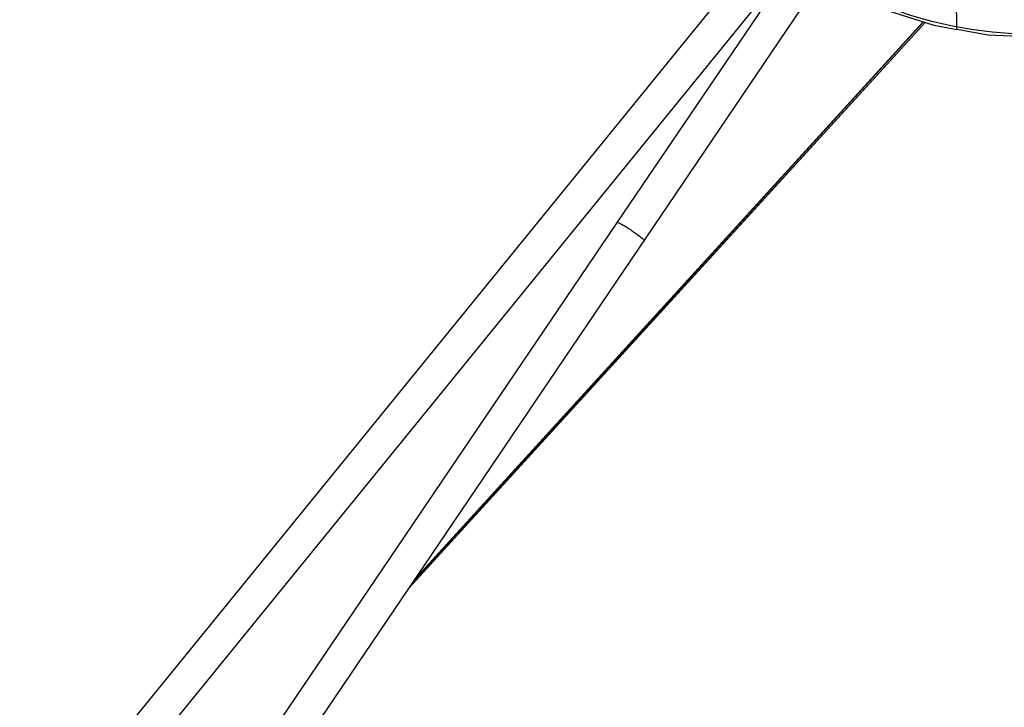
# Model space of a CAD drawing. Units: millimetres. Extents: x -15261 to 4839, y -3372 to 7201.
# Drawn here: x 805 to 1377, y 2629 to 3028 of the extents above; entities that cross this region are included whole.
import ezdxf

# ---------------------------------------------------------------- set-up
doc = ezdxf.new("R2010")
doc.units = ezdxf.units.MM

msp = doc.modelspace()

# ---------------------------------------------------------------- linework, layer by layer
for p, q in [((1349.48, 3022.35), (1346.88, 3161.09)), ((310.88, 1903.08), (1254.34, 3062.34)), ((1254.88, 3061.99), (1152.19, 2910.46)), ((427.66, 1807.53), (1270.87, 3051.73)), ((1212.37, 3041.15), (238.3, 1844.27)), ((1305.49, 3034.49), (1336.02, 3024.76)), ((1031.5, 2698.51), (1331.03, 3026.36)), ((1330.97, 3026.37), (1032.19, 2699.52)), ((1329.96, 3026.7), (1034.13, 2702.38)), ((1034.81, 2703.39), (1329.9, 3026.71)), ((1336.02, 3024.76), (1349.48, 3022.35)), ((1367.57, 3019.1), (1349.48, 3022.35)), ((1399.58, 3017.6), (1367.57, 3019.1)), ((1152.14, 2910.45), (276.23, 1617.94)), ((1152.14, 2910.45), (1152.19, 2910.46)), ((1152.19, 2910.46), (1152.31, 2910.49)), ((1152.31, 2910.49), (1152.67, 2910.4)), ((1152.67, 2910.4), (1153.21, 2910.18)), ((1153.21, 2910.18), (1153.92, 2909.84)), ((1153.92, 2909.84), (1154.78, 2909.38)), ((1154.78, 2909.38), (1155.76, 2908.81)), ((1155.76, 2908.81), (1156.85, 2908.15)), ((1156.85, 2908.15), (1158.02, 2907.42)), ((1158.02, 2907.42), (1159.24, 2906.63)), ((1159.24, 2906.63), (1160.47, 2905.81)), ((1160.5, 2905.79), (1161.7, 2904.97)), ((1161.72, 2904.95), (1162.88, 2904.13)), ((1162.91, 2904.11), (1163.99, 2903.31)), ((1164.02, 2903.29), (1165.01, 2902.54)), ((1165.03, 2902.52), (1165.9, 2901.84)), ((1165.92, 2901.82), (1166.64, 2901.21)), ((1166.67, 2901.19), (1167.23, 2900.68)), ((1167.25, 2900.66), (1167.63, 2900.27))]:
    msp.add_line(p, q)
msp.add_circle((1394.61, 3261.6), 242.08)

doc.saveas('drawing.dxf')
